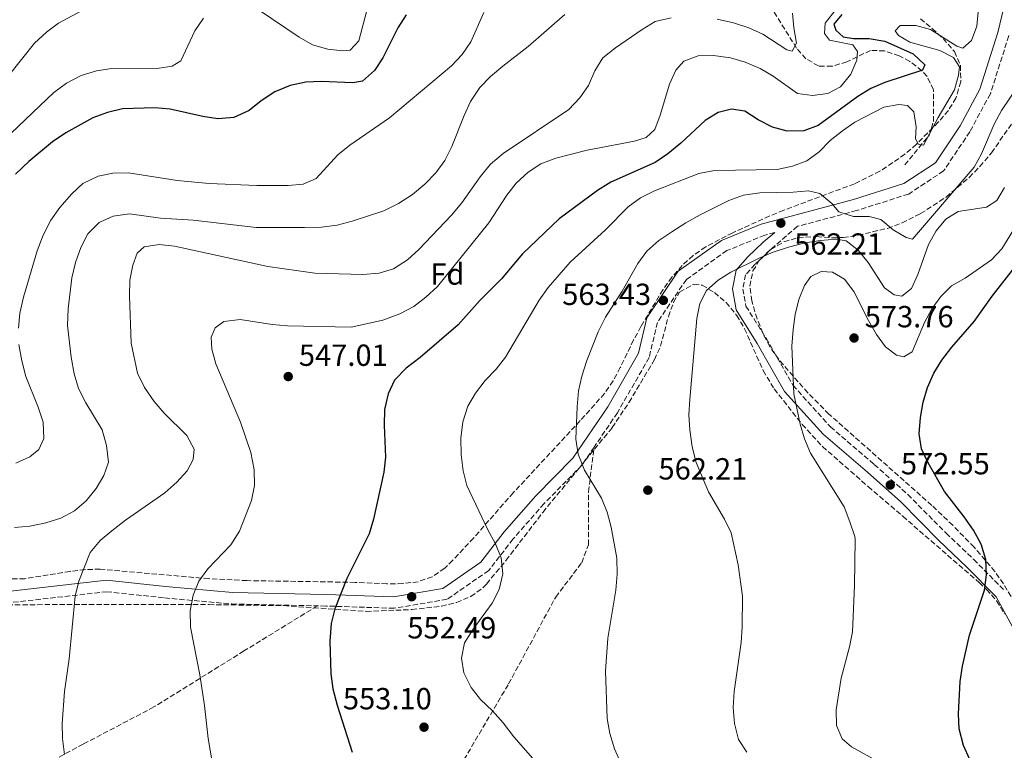
# Model space of a CAD drawing. Units: metres. Extents: x 573362 to 576800, y 4726508 to 4728858.
# Drawn here: x 575484 to 575807, y 4726866 to 4727105 of the extents above; entities that cross this region are included whole.
import ezdxf
from ezdxf.enums import TextEntityAlignment as Align

# ---------------------------------------------------------------- set-up
doc = ezdxf.new("R2010")
doc.units = ezdxf.units.M
doc.header["$MEASUREMENT"] = 0
doc.linetypes.add('DGN Style 3', pattern=[2.435891, 1.739922, -0.695969])
for name, color, linetype, lineweight in [('Barranco lineal', 142, 'DGN Style 3', 13), ('Camino', 7, 'DGN Style 3', 0), ('Cota de punto acotado terreno', 7, 'Continuous', 0), ('Curva de nivel directora', 30, 'Continuous', 30), ('Curva de nivel intermedia', 30, 'Continuous', 0), ('Etiqueta de zona arbolada', 92, 'Continuous', 0), ('Margen derecho', 7, 'Continuous', 0), ('Punto acotado terreno (símbolo)', 7, 'Continuous', 0), ('Senda', 7, 'DGN Style 3', 0), ('Zona arbolada', 92, 'DGN Style 3', 0)]:
    doc.layers.add(name, color=color, linetype=linetype, lineweight=lineweight)
doc.styles.add('Style-Arial', font='arial.ttf')

# ---------------------------------------------------------------- blocks, each defined once
blk = doc.blocks.new('5PATER')
at = {"layer": 'Punto acotado terreno (símbolo)', "linetype": 'Continuous', "lineweight": 0}
h = blk.add_hatch(color=51, dxfattribs=at)
edge = h.paths.add_edge_path()
edge.add_ellipse((0, 0), major_axis=(-0.11, -0.111), ratio=0.999422, start_angle=0, end_angle=360)

msp = doc.modelspace()

# ---------------------------------------------------------------- linework, layer by layer
at = {"layer": 'Barranco lineal', "color": 142, "linetype": 'DGN Style 3', "lineweight": 13}
msp.add_polyline3d([(575774.3, 4727057.66, 557.15), (575782.32, 4727067.37, 554.72), (575783.7, 4727071.92, 553.48), (575783.75, 4727082.33, 550.46), (575781.62, 4727086.67, 549.58), (575779.96, 4727088.52, 549.25), (575776, 4727091.61, 548.62), (575772.45, 4727093.44, 548.03), (575767.67, 4727095.06, 546.84), (575763.1, 4727095.23, 545.6), (575755.35, 4727091.43, 543.77), (575750.44, 4727090.02, 543.15), (575746.02, 4727090.1, 542.56), (575741.88, 4727092.5, 541.32), (575738.81, 4727095.96, 540.13), (575730.29, 4727109.58, 537.09)], dxfattribs=at)
at = {"layer": 'Camino', "color": 7, "linetype": 'DGN Style 3', "lineweight": 0}
for points in [[(575808.46, 4727100.05, 555.93), (575802.4, 4727081.01, 557.15), (575795.65, 4727068.51, 557.75), (575787.05, 4727055.67, 557.75), (575775.59, 4727048.11, 558.97), (575758.52, 4727042.67, 560.79), (575739.16, 4727037.51, 561.7), (575730.12, 4727029.78, 563.83), (575725.18, 4727025.07, 564.44), (575722.09, 4727021.62, 565.05), (575721.2, 4727016.95, 566.26), (575722.18, 4727011.35, 566.87), (575728.8, 4727000.82, 568.09), (575737.65, 4726985.34, 569.91), (575749.9, 4726971.74, 571.13), (575764.32, 4726959.41, 572.34), (575775.3, 4726949.54, 572.34), (575787.85, 4726936.89, 572.34), (575796.95, 4726928.25, 573.56), (575807, 4726918.06, 575.99)], [(575731.63, 4727035.5, 562.95), (575728.39, 4727034.64, 563.22), (575715.98, 4727029.56, 564.44), (575702.68, 4727020.11, 563.83), (575693.15, 4727006.02, 563.22), (575690.44, 4726994.48, 562.62), (575680.01, 4726976.34, 561.4), (575672.4, 4726965.13, 560.21)], [(575672.4, 4726965.13, 560.21), (575668.33, 4726959.12, 559.58), (575655.98, 4726946.57, 557.75), (575645.8, 4726934.97, 555.32), (575637.8, 4726924.63, 554.11), (575624.18, 4726915.18, 554.11), (575606.77, 4726912.23, 552.28), (575584.36, 4726912.98, 549.24), (575581.61, 4726913.04, 548.97)], [(575476.97, 4726913.64, 537.69), (575512.42, 4726917.67, 541.34), (575531.42, 4726915.65, 543.16), (575553.54, 4726913.65, 546.2), (575581.61, 4726913.04, 548.97)]]:
    msp.add_polyline3d(points, dxfattribs=at)
at = {"layer": 'Curva de nivel directora', "color": 30, "linetype": 'Continuous', "lineweight": 30, "flags": 128}
for points, elevation in [([(575610.73, 4727106.88), (575607.95, 4727102.63), (575603.1, 4727092.79), (575600.34, 4727088.61), (575596.44, 4727085.09), (575593.18, 4727084.54), (575582.8, 4727084.98), (575577.8, 4727084.83), (575572.62, 4727083.72), (575567.68, 4727081.65), (575563.13, 4727078.68), (575559.18, 4727075.51), (575554.17, 4727073.18), (575548.95, 4727072.81), (575544, 4727073.52), (575533.26, 4727075.95), (575528.27, 4727076.35), (575517.59, 4727076.08), (575512.71, 4727074.86), (575507.89, 4727073.13), (575499.1, 4727068.2), (575494.71, 4727065.25), (575486.91, 4727058.8), (575482.59, 4727054.64)], 525), ([(575753.7, 4727106.96), (575751.05, 4727103.81), (575751.65, 4727101.86), (575754.09, 4727099.66), (575757.49, 4727099.16), (575762.64, 4727099.14), (575767.74, 4727098.2), (575777.11, 4727094.04), (575780.86, 4727090.48), (575780.09, 4727088.71), (575767.79, 4727084.69), (575763.17, 4727082.76), (575758.93, 4727080.11), (575745.94, 4727070.56), (575741.21, 4727068.82), (575735.77, 4727068.68), (575730.87, 4727070.07), (575726.26, 4727072.45), (575721.85, 4727075.23), (575717.47, 4727075.92), (575713.1, 4727074.84), (575708.86, 4727072.19), (575700.79, 4727064.81), (575696.57, 4727061.32), (575692.45, 4727058.49), (575677.85, 4727052.02), (575673.5, 4727049.31), (575660.88, 4727039.99), (575648.87, 4727028.47), (575641.95, 4727020.32), (575634.94, 4727013.15), (575627.79, 4727005.22), (575615.33, 4726994.47), (575610.73, 4726990.95), (575606.91, 4726987.07), (575604.79, 4726982.54), (575603.61, 4726977.47), (575603.51, 4726972.31), (575603.92, 4726961.84), (575603.36, 4726956.87), (575599.98, 4726941.51), (575598.59, 4726936.7), (575591.28, 4726922), (575587.3, 4726912.09), (575586.09, 4726907.24), (575585.63, 4726901.44), (575585.98, 4726890.74), (575586.71, 4726885.79), (575588.04, 4726880.48), (575592.98, 4726865.08)], 550), ([(575795.65, 4726862.66), (575793.56, 4726867.2), (575792.17, 4726872.64), (575791.97, 4726877.64), (575792.47, 4726888.24), (575793.22, 4726893.2), (575795.57, 4726903.37), (575800.42, 4726918.13), (575801.13, 4726923.24), (575800.95, 4726928.24), (575799.41, 4726933.25), (575796.89, 4726937.8), (575793.85, 4726942.21), (575787.38, 4726950.51), (575782.03, 4726959.93), (575779.79, 4726964.49), (575779.06, 4726969.44), (575779.45, 4726974.85), (575780.36, 4726979.82), (575781.81, 4726984.61), (575783.83, 4726989.39), (575786.43, 4726993.65), (575789.73, 4726997.92), (575797.03, 4727006.28), (575803.04, 4727014.61), (575809.69, 4727023.09)], 575)]:
    msp.add_lwpolyline(points, dxfattribs=dict(at, elevation=elevation))
at = {"layer": 'Curva de nivel intermedia', "color": 30, "linetype": 'Continuous', "lineweight": 0, "flags": 128}
for points, elevation in [([(575510.31, 4727111.47), (575496.67, 4727104.17), (575492.68, 4727101.15), (575488.82, 4727097.63), (575475.45, 4727080.95)], 515), ([(575754.18, 4727111.86), (575748.18, 4727104.11), (575748.01, 4727100.78), (575749.66, 4727098.58), (575757.31, 4727097.01)], 545), ([(575636.19, 4727107.68), (575631.9, 4727098.05), (575629.11, 4727093.91), (575625.54, 4727090.18), (575605.24, 4727073.08), (575592.18, 4727064.18), (575588.32, 4727060.98), (575581.17, 4727053.24), (575576.94, 4727051.38), (575571.96, 4727050.88), (575561.76, 4727050.92), (575546.1, 4727051.56), (575535.6, 4727052.53), (575519.66, 4727055.08), (575514.5, 4727054.97), (575509.61, 4727053.98), (575504.61, 4727051.56), (575500.97, 4727048.13)], 530), ([(575597.76, 4727108.26), (575595.15, 4727098.4), (575592.37, 4727095.24), (575589.96, 4727095.09), (575584.99, 4727095.6), (575579.98, 4727096.99), (575575.57, 4727099.55), (575562.17, 4727108.63)], 520), ([(575641.25, 4726918.39), (575642.39, 4726923.49), (575641.91, 4726928.74), (575640, 4726933.36), (575637.48, 4726937.97), (575630.59, 4726952.49), (575629.42, 4726957.36), (575628.72, 4726962.57), (575628.7, 4726967.99), (575629.36, 4726973.34), (575630.98, 4726978.48), (575633.52, 4726982.78), (575636.68, 4726986.92), (575640.24, 4726990.61), (575643.34, 4726994.55), (575654.35, 4727013.25), (575657.31, 4727017.45), (575664.51, 4727025.76), (575676.09, 4727036.34), (575683.52, 4727043.95), (575687.62, 4727046.81), (575692.23, 4727049.14), (575706.79, 4727054.86), (575711.92, 4727055.84), (575732.45, 4727056.14), (575737.51, 4727057.26), (575742.22, 4727058.95), (575746.24, 4727061.93), (575749.87, 4727065.61), (575753.86, 4727068.85), (575757.98, 4727071.69), (575767.43, 4727076.58), (575772.35, 4727077.48), (575775.23, 4727077.12), (575777.33, 4727075.11), (575778.03, 4727070.16), (575777.86, 4727066.3), (575778.73, 4727064.42), (575780.49, 4727064.11), (575785.25, 4727073.22), (575790.59, 4727082.3), (575791.99, 4727087.11), (575792.23, 4727089.86), (575790.26, 4727092.88), (575785.85, 4727095.22), (575775.97, 4727097.88), (575772.23, 4727100.07), (575771.11, 4727101.63), (575772.82, 4727103.39), (575777.98, 4727103.41), (575782.79, 4727102.05), (575791.39, 4727096.57), (575793.35, 4727096), (575796.2, 4727098.47), (575797.92, 4727103.16), (575798.41, 4727107.86)], 555), ([(575737.44, 4727107.48), (575737.87, 4727102.65), (575738.76, 4727097.64), (575737.42, 4727095.01), (575735.65, 4727095.39), (575727.77, 4727100.51), (575723.17, 4727102.63), (575718.16, 4727104.24), (575712.72, 4727105.51)], 540), ([(575544.17, 4727105.81), (575541.37, 4727101.67), (575536.79, 4727091.78), (575533.99, 4727089.99), (575529.62, 4727089.43), (575514.09, 4727089.24), (575509.14, 4727088.56), (575504.12, 4727086.93), (575499.25, 4727084.48), (575495.09, 4727081.44), (575476.25, 4727063.59)], 520), ([(575692.42, 4727104.69), (575688.14, 4727102.11), (575679.44, 4727096.03), (575675.29, 4727092.73), (575672.58, 4727088.53), (575670.54, 4727083.75), (575667.69, 4727079.64), (575664.07, 4727075.78), (575642.56, 4727061.45), (575638.4, 4727057.93), (575635.05, 4727053.8), (575629.03, 4727045.19), (575625.59, 4727041.21), (575614.85, 4727029.95), (575611.19, 4727026.55), (575606.61, 4727023.62), (575601.82, 4727022.18), (575596.55, 4727021.7), (575580.71, 4727022.1), (575565.38, 4727024.31), (575534.74, 4727030.98), (575529.65, 4727031.59), (575524.7, 4727030.84), (575522.49, 4727028.66), (575521.02, 4727024.8), (575520.09, 4727019.88), (575519.99, 4727014.76), (575520.52, 4726999.2), (575522.55, 4726989.4), (575524.86, 4726984.7), (575528.05, 4726980.01), (575531.28, 4726976.19), (575538.78, 4726968.94), (575541.11, 4726964.39), (575540.87, 4726961.05), (575538.82, 4726957.32), (575535.45, 4726953.62), (575531.54, 4726950.09), (575518.61, 4726941.08), (575514.18, 4726937.59), (575510.29, 4726934.43), (575506.99, 4726930.55), (575503.29, 4726921.14), (575502.1, 4726916.26), (575500.12, 4726895.63), (575498.56, 4726884.98), (575497.8, 4726874.46), (575497.94, 4726869.47), (575498.61, 4726864.22)], 540), ([(575662.77, 4727106.99), (575650.78, 4727096.51), (575642.41, 4727090.04), (575638.4, 4727086.62), (575634.88, 4727083.07), (575631.87, 4727078.4), (575629.75, 4727073.87), (575625.73, 4727063.73), (575623.35, 4727059.14), (575620.48, 4727055.05), (575616.89, 4727051.36), (575612.76, 4727047.95), (575608.19, 4727045.04), (575603.38, 4727042.59), (575592.97, 4727039.17), (575588.12, 4727037.94)], 535), ([(575697.64, 4727105.91), (575692.42, 4727104.69)], 540), ([(575757.31, 4727097.01), (575758.76, 4727094.87), (575758.53, 4727091.99), (575756.65, 4727087.37), (575753.21, 4727083.29), (575749.02, 4727081.08), (575744.07, 4727080.38), (575739.13, 4727081.11), (575731.15, 4727086.8), (575726.83, 4727089.31), (575721.91, 4727091.36), (575717.11, 4727092.77), (575711.51, 4727093.49), (575706.51, 4727093.46), (575701.87, 4727091.71), (575699.22, 4727088.69), (575697.1, 4727084.16), (575694.05, 4727073.96), (575692.26, 4727069.24), (575689.48, 4727066.68), (575685.64, 4727065.47), (575670.13, 4727062.47), (575659.83, 4727059.9), (575654.89, 4727058.03), (575650.71, 4727055.28), (575646.85, 4727051.7), (575643.75, 4727047.77), (575637.82, 4727038.7), (575620.95, 4727017.73), (575617.2, 4727014.24), (575613.2, 4727011.24), (575608.6, 4727008.85), (575603.03, 4727006.75), (575592.67, 4727004.44), (575571.78, 4727004.85), (575566.8, 4727005.3), (575556.22, 4727006.94), (575550.88, 4727006.25), (575548.09, 4727004.2), (575546.74, 4727001.12), (575546.97, 4726997.2), (575548.23, 4726992.37), (575556.37, 4726973.26), (575559.79, 4726963.3), (575560.81, 4726957.63), (575560.92, 4726952.54), (575559.98, 4726947.63), (575556.02, 4726937.55), (575553.18, 4726933.02), (575545.68, 4726925.19), (575542.71, 4726921.12), (575540.79, 4726916.5), (575539.81, 4726911.35), (575539.93, 4726906.04), (575543.03, 4726890.44), (575544.55, 4726880.34), (575545.75, 4726869.51), (575547.6, 4726858.69)], 545), ([(575820.37, 4727096.75), (575806.05, 4727075.48), (575803.69, 4727071.07), (575799.51, 4727061.26), (575797.09, 4727056.89), (575776.86, 4727033.35), (575774.74, 4727033.83), (575770.45, 4727036.4), (575766.47, 4727039.77), (575762.67, 4727040.78), (575757.45, 4727040.74), (575752.7, 4727042.28), (575750.37, 4727044.99), (575746.42, 4727048.28), (575742.69, 4727049.1), (575737.71, 4727048.67), (575726.77, 4727048.45), (575721.36, 4727047.68), (575716.64, 4727046.03), (575707.18, 4727041.23), (575702.44, 4727038.71), (575697.89, 4727035.74), (575693.61, 4727032.83), (575689.72, 4727029.4), (575686.78, 4727025.36), (575681.61, 4727016.21), (575676.07, 4727007.77), (575673.7, 4727002.92), (575670.02, 4726993.5), (575668.39, 4726988.36), (575667.22, 4726983.5), (575666.85, 4726978.27), (575666.41, 4726967.72), (575667.16, 4726962.77), (575669.24, 4726957.56), (575674.86, 4726948.4), (575676.66, 4726943.73), (575677.94, 4726938.83), (575679.83, 4726928.68), (575679.98, 4726923.4), (575679.54, 4726918.13), (575676.88, 4726902.43), (575676.12, 4726891.62), (575676.71, 4726876.09), (575677.59, 4726871.17), (575679.11, 4726866.09), (575681.15, 4726861.42)], 560), ([(575807.07, 4727050.3), (575804.5, 4727045.93), (575801.16, 4727043.78), (575791.84, 4727042.33), (575787.75, 4727039.88), (575784.6, 4727036), (575782.07, 4727031.51), (575778.63, 4727021.66), (575776.49, 4727017.14), (575773.33, 4727014.63), (575770.85, 4727015), (575767.63, 4727017.32), (575762.34, 4727025.63), (575758.98, 4727029.65), (575755.05, 4727032.75), (575751.64, 4727033.25), (575746.65, 4727032.89), (575741.62, 4727032.05), (575736.12, 4727030.7), (575731.11, 4727029.03), (575726.49, 4727027.1), (575717.26, 4727022.52), (575713.04, 4727019.8), (575709.31, 4727016.48), (575707.1, 4727012.18), (575706.06, 4727007.29), (575703.77, 4726980.76), (575703.49, 4726975.73), (575703.77, 4726970.74), (575704.55, 4726965.16), (575705.9, 4726960.02), (575709.86, 4726950.46), (575715.13, 4726941.49), (575717.4, 4726937.03), (575719.63, 4726926.45), (575721.02, 4726916.21), (575720.98, 4726906.06), (575720.63, 4726900.97), (575718.29, 4726884.99), (575718, 4726879.69), (575718.43, 4726874.48), (575719.78, 4726869.2), (575722.52, 4726865.02)], 565), ([(575500.97, 4727048.13), (575497.04, 4727043.66), (575494.15, 4727039.58), (575491.66, 4727034.65), (575489.65, 4727029.43), (575485.14, 4727014.25), (575483.95, 4727009.08), (575483.54, 4727004.1)], 530), ([(575588.12, 4727037.94), (575582.92, 4727037.28), (575577.34, 4727037.15), (575561.48, 4727037.17), (575540.86, 4727039.54), (575530.1, 4727040.21), (575519.9, 4727041.57), (575514.56, 4727040.87), (575510.01, 4727038.79), (575506.25, 4727035.05), (575504.01, 4727030.58), (575502.22, 4727025.7), (575500.97, 4727020.63), (575499.8, 4727010.44), (575499.58, 4727004.97), (575500.78, 4726994.6), (575501.8, 4726989.13), (575503.25, 4726984.34), (575505.63, 4726979.67), (575510.94, 4726970.72), (575512.43, 4726965.59), (575513.01, 4726960.11), (575511.54, 4726955.79), (575508.99, 4726951.49), (575505.67, 4726947.45), (575501.85, 4726944.22), (575497.45, 4726941.84), (575492.47, 4726940.26), (575487.2, 4726939.2), (575482.22, 4726938.77)], 535), ([(575811.71, 4727039.16), (575806.17, 4727030.18), (575802.75, 4727026.52), (575794.17, 4727020.55), (575789.69, 4727017.96), (575786.09, 4727014.5), (575783.16, 4727010.4), (575780.83, 4727005.98), (575776.69, 4726996.31), (575773.96, 4726994.66), (575771.6, 4726995.23), (575767.99, 4726998), (575765.08, 4727002.07), (575762.45, 4727006.62), (575757.59, 4727016.13), (575754.55, 4727020.22), (575750.55, 4727022.53), (575746.83, 4727022.7), (575743.45, 4727021.1), (575741.45, 4727018.15), (575739.6, 4727013.5), (575738.4, 4727008.64), (575737.67, 4727003.64), (575737.24, 4726998.2), (575737.96, 4726982.61), (575740, 4726972.57), (575741.46, 4726967.79), (575743.38, 4726963.13), (575754.39, 4726945.54), (575756.33, 4726940.59), (575757.93, 4726935.82), (575758.01, 4726934.8), (575757.87, 4726919.65), (575757.16, 4726904.55), (575756.22, 4726899.59), (575753.43, 4726889.33), (575751.75, 4726878.93), (575751.86, 4726873.78), (575753.79, 4726869.42), (575756.88, 4726866.77), (575765.93, 4726861.75)], 570), ([(575483.65, 4726998.79), (575484.61, 4726993.39), (575485.95, 4726988.28), (575489.95, 4726978.19), (575491.56, 4726973.31), (575491.86, 4726967.96), (575490.19, 4726964.36), (575487.21, 4726961.91), (575482.67, 4726959.82)], 530), ([(575656.88, 4726857.71), (575646.01, 4726870.09), (575642.51, 4726874.63), (575639.01, 4726878.61), (575635.16, 4726882.32), (575632.04, 4726886.22), (575629.65, 4726891.04), (575628.89, 4726895.86), (575629.89, 4726900.89), (575632.66, 4726905.36), (575638.96, 4726913.89), (575641.25, 4726918.39)], 555)]:
    msp.add_lwpolyline(points, dxfattribs=dict(at, elevation=elevation))
at = {"layer": 'Margen derecho', "color": 7, "linetype": 'Continuous', "lineweight": 0}
for points in [[(575476.99, 4726917.4, 537.69), (575512.4, 4726921.42, 541.34), (575531.78, 4726919.36, 543.16), (575553.74, 4726917.38, 546.2), (575584.46, 4726916.71, 549.24), (575606.52, 4726915.98, 552.28), (575622.74, 4726918.72, 554.11), (575635.2, 4726927.37, 554.11), (575642.92, 4726937.34, 555.32), (575653.24, 4726949.11, 557.75), (575665.42, 4726961.5, 559.58), (575676.84, 4726978.32, 561.4), (575686.93, 4726995.87, 562.62), (575689.67, 4727007.54, 563.22), (575699.96, 4727022.76, 563.83), (575714.17, 4727032.85, 564.44), (575727.2, 4727038.19, 563.22), (575757.47, 4727046.26, 560.79), (575773.97, 4727051.51, 558.97), (575784.36, 4727058.38, 557.75), (575792.45, 4727070.44, 557.75), (575798.94, 4727082.48, 557.15), (575804.86, 4727101.05, 555.93), (575809.98, 4727122.59, 553.5)], [(575731.63, 4727035.5, 562.95), (575727.86, 4727032.28, 563.83), (575722.76, 4727027.42, 564.44), (575718.96, 4727023.17, 565.05), (575717.77, 4727016.97, 566.26), (575718.97, 4727010.12, 566.87), (575725.91, 4726999.09, 568.09), (575734.9, 4726983.35, 569.91), (575747.54, 4726969.32, 571.13), (575762.1, 4726956.88, 572.34), (575772.97, 4726947.1, 572.34), (575785.5, 4726934.48, 572.34), (575794.59, 4726925.84, 573.56), (575804.27, 4726916.03, 575.99), (575810.89, 4726903.93, 577.21)]]:
    msp.add_polyline3d(points, dxfattribs=at)
at = {"layer": 'Senda', "color": 7, "linetype": 'DGN Style 3', "lineweight": 0}
for points in [[(575629.69, 4726862.58, 553.53), (575644.31, 4726887.42, 555.92), (575659.77, 4726915.89, 557.47), (575668.3, 4726927.13, 558.46), (575670.51, 4726933.08, 558.88), (575670.51, 4726950.42, 559.65), (575672.4, 4726965.13, 560.21)], [(575581.61, 4726913.04, 548.97), (575557.5, 4726898.23, 546.79), (575527.97, 4726879.86, 543.21), (575504.79, 4726867.7, 540.69), (575473.05, 4726850.62, 537.12)]]:
    msp.add_polyline3d(points, dxfattribs=at)
at = {"layer": 'Zona arbolada', "color": 92, "linetype": 'DGN Style 3', "lineweight": 0}
for points in [[(575779.43, 4727105.55, 555.97), (575783.29, 4727102.43, 556.87), (575786.9, 4727099.07, 557.67), (575790.64, 4727094.84, 558.35), (575792.62, 4727090.29, 558.66), (575792.68, 4727084.92, 558.77), (575791.11, 4727079.58, 558.83), (575788.62, 4727075.53, 558.96), (575785.26, 4727071.64, 559.18), (575778.16, 4727064.44, 559.66), (575774.37, 4727061.19, 559.92), (575766.18, 4727055.56, 560.5), (575757.77, 4727051.44, 561.23), (575734.6, 4727042.78, 564.89), (575730.01, 4727040.9, 565.41), (575717.85, 4727035.41, 566.08), (575708.99, 4727030.79, 566.46), (575704.86, 4727027.92, 566.66), (575701.27, 4727024.68, 566.86), (575697.91, 4727020.81, 567.11), (575694.99, 4727016.75, 567.41), (575687.74, 4727004.65, 568.07), (575685.34, 4727000.25, 568.06), (575680.98, 4726991.2, 567.43), (575678.6, 4726986.82, 566.95), (575675.81, 4726982.71, 566.44), (575667.86, 4726973.77, 565.27), (575645.86, 4726950.14, 561.99), (575632.83, 4726935.28, 560.72), (575625.97, 4726927.93, 559.95), (575623.35, 4726925.36, 559.56), (575619.26, 4726922.53, 558.93), (575614.62, 4726920.95, 558.24), (575609.61, 4726920.31, 557.53), (575604.38, 4726920.28, 556.81), (575593.99, 4726920.74, 555.41), (575558.49, 4726921.31, 550.78), (575545.9, 4726921.95, 549.25), (575510.36, 4726925.04, 545.58), (575505.41, 4726924.95, 545.13), (575500.46, 4726924.35, 544.74), (575485.61, 4726921.93, 543.58), (575476.18, 4726921.73, 542.59)], [(575779.43, 4727105.55, 555.97), (575783.29, 4727102.43, 556.87), (575786.9, 4727099.07, 557.67), (575790.64, 4727094.84, 558.35), (575792.62, 4727090.29, 558.66), (575792.68, 4727084.92, 558.77), (575791.11, 4727079.58, 558.83), (575788.62, 4727075.53, 558.96), (575785.26, 4727071.64, 559.18), (575778.16, 4727064.44, 559.66), (575774.37, 4727061.19, 559.92), (575766.18, 4727055.56, 560.5), (575757.77, 4727051.44, 561.23), (575734.6, 4727042.78, 564.89), (575730.01, 4727040.9, 565.41), (575717.85, 4727035.41, 566.08), (575708.99, 4727030.79, 566.46), (575704.86, 4727027.92, 566.66), (575701.27, 4727024.68, 566.86), (575697.91, 4727020.81, 567.11), (575694.99, 4727016.75, 567.41), (575687.74, 4727004.65, 568.07), (575685.34, 4727000.25, 568.06), (575680.98, 4726991.2, 567.43), (575678.6, 4726986.82, 566.95), (575675.81, 4726982.71, 566.44), (575667.86, 4726973.77, 565.27), (575645.86, 4726950.14, 561.99), (575632.83, 4726935.28, 560.72), (575625.97, 4726927.93, 559.95), (575623.35, 4726925.36, 559.56), (575619.26, 4726922.53, 558.93), (575614.62, 4726920.95, 558.24), (575609.61, 4726920.31, 557.53), (575604.38, 4726920.28, 556.81), (575593.99, 4726920.74, 555.41), (575558.49, 4726921.31, 550.78), (575545.9, 4726921.95, 549.25), (575510.36, 4726925.04, 545.58), (575505.41, 4726924.95, 545.13), (575500.46, 4726924.35, 544.74), (575485.61, 4726921.93, 543.58), (575476.18, 4726921.73, 542.59)], [(575816.67, 4726903.55, 580.77), (575806.71, 4726920.22, 578.8), (575803.87, 4726924.31, 578.44), (575797.05, 4726932.28, 578.15), (575790.06, 4726939.44, 578.18), (575783.17, 4726945.99, 577.8), (575749.44, 4726975.91, 573.74), (575742.52, 4726982.89, 572.94), (575732.96, 4726993.82, 571.72), (575730.03, 4726998.04, 571.22), (575727.71, 4727002.53, 570.66), (575725.88, 4727007.17, 570.06), (575724.09, 4727013.04, 569.29), (575723.47, 4727017.88, 568.61), (575724.51, 4727022.87, 567.89), (575726.47, 4727026.14, 567.47), (575730.38, 4727029.95, 566.98), (575734.67, 4727032.42, 566.61), (575739.36, 4727033.84, 566.31), (575745.41, 4727034.15, 566.01), (575750.42, 4727033.72, 565.81), (575754.11, 4727033.84, 565.64), (575759.01, 4727034.59, 565.28), (575768.66, 4727036.84, 564.28), (575773.42, 4727038.62, 563.9), (575779.5, 4727041.68, 563.77), (575787.92, 4727047.12, 564.36), (575795.48, 4727053.55, 565.23), (575798.96, 4727057.16, 565.54), (575802.74, 4727061.64, 565.64), (575811.43, 4727074.02, 565.35)], [(575816.67, 4726903.55, 580.77), (575806.71, 4726920.22, 578.8), (575803.87, 4726924.31, 578.44), (575797.05, 4726932.28, 578.15), (575790.06, 4726939.44, 578.18), (575783.17, 4726945.99, 577.8), (575749.44, 4726975.91, 573.74), (575742.52, 4726982.89, 572.94), (575732.96, 4726993.82, 571.72), (575730.03, 4726998.04, 571.22), (575727.71, 4727002.53, 570.66), (575725.88, 4727007.17, 570.06), (575724.09, 4727013.04, 569.29), (575723.47, 4727017.88, 568.61), (575724.51, 4727022.87, 567.89), (575726.47, 4727026.14, 567.47), (575730.38, 4727029.95, 566.98), (575734.67, 4727032.42, 566.61), (575739.36, 4727033.84, 566.31), (575745.41, 4727034.15, 566.01), (575750.42, 4727033.72, 565.81), (575754.11, 4727033.84, 565.64), (575759.01, 4727034.59, 565.28), (575768.66, 4727036.84, 564.28), (575773.42, 4727038.62, 563.9), (575779.5, 4727041.68, 563.77), (575787.92, 4727047.12, 564.36), (575795.48, 4727053.55, 565.23), (575798.96, 4727057.16, 565.54), (575802.74, 4727061.64, 565.64), (575811.43, 4727074.02, 565.35)], [(575470.19, 4726913.33, 542.07), (575504.21, 4726913.48, 545.49), (575545.93, 4726913.44, 549.18), (575570.54, 4726913.09, 552.27), (575597.61, 4726911.23, 555.21), (575612.54, 4726911.8, 556.66), (575622.26, 4726912.94, 557.79), (575627.23, 4726914.16, 558.62), (575631.89, 4726916.12, 559.43), (575635.95, 4726919.02, 560.05), (575637.09, 4726920.18, 560.17), (575643.5, 4726927.98, 560.8), (575655.57, 4726943.68, 561.99), (575678.31, 4726971.48, 564.15), (575683.84, 4726979.8, 564.96), (575692.19, 4726993.79, 566.25), (575694.2, 4726998.25, 566.42), (575696.74, 4727007.89, 566.27), (575698.48, 4727012.66, 566.2), (575700.41, 4727015.96, 566.25), (575705.14, 4727018.56, 566.56), (575707.86, 4727018.2, 566.86), (575711.87, 4727015.79, 567.76), (575715.66, 4727012.53, 568.93), (575719.15, 4727008.33, 569.9), (575721.76, 4727003.92, 570.32), (575727.87, 4726990.17, 570.61), (575731.49, 4726984.16, 571.11), (575740.65, 4726972.54, 573.59), (575747.34, 4726965.27, 575.33), (575762.31, 4726952.14, 577.45), (575773.65, 4726942.4, 578.34), (575798.68, 4726920.7, 578.38), (575801.14, 4726918.44, 578.41), (575804.44, 4726914.68, 578.47), (575807.03, 4726910.43, 578.55)], [(575470.19, 4726913.33, 542.07), (575504.21, 4726913.48, 545.49), (575545.93, 4726913.44, 549.18), (575570.54, 4726913.09, 552.27), (575597.61, 4726911.23, 555.21), (575612.54, 4726911.8, 556.66), (575622.26, 4726912.94, 557.79), (575627.23, 4726914.16, 558.62), (575631.89, 4726916.12, 559.43), (575635.95, 4726919.02, 560.05), (575637.09, 4726920.18, 560.17), (575643.5, 4726927.98, 560.8), (575655.57, 4726943.68, 561.99), (575678.31, 4726971.48, 564.15), (575683.84, 4726979.8, 564.96), (575692.19, 4726993.79, 566.25), (575694.2, 4726998.25, 566.42), (575696.74, 4727007.89, 566.27), (575698.48, 4727012.66, 566.2), (575700.41, 4727015.96, 566.25), (575705.14, 4727018.56, 566.56), (575707.86, 4727018.2, 566.86), (575711.87, 4727015.79, 567.76), (575715.66, 4727012.53, 568.93), (575719.15, 4727008.33, 569.9), (575721.76, 4727003.92, 570.32), (575727.87, 4726990.17, 570.61), (575731.49, 4726984.16, 571.11), (575740.65, 4726972.54, 573.59), (575747.34, 4726965.27, 575.33), (575762.31, 4726952.14, 577.45), (575773.65, 4726942.4, 578.34), (575798.68, 4726920.7, 578.38), (575801.14, 4726918.44, 578.41), (575804.44, 4726914.68, 578.47), (575807.03, 4726910.43, 578.55)]]:
    msp.add_polyline3d(points, dxfattribs=at)

# ---------------------------------------------------------------- block references
at = {"layer": 'Punto acotado terreno (símbolo)', "color": 7, "linetype": 'Continuous', "lineweight": 0, "xscale": 10, "yscale": 10, "zscale": 10}
for p in [(575733.65, 4727038.54, 562.21), (575695.1, 4727013.23, 563.43), (575757.67, 4727000.88, 573.76), (575572.02, 4726988.24, 547.01), (575690.01, 4726950.97, 562.21), (575769.55, 4726952.66, 572.55), (575612.53, 4726916.03, 552.49), (575616.58, 4726873.23, 553.09)]:
    msp.add_blockref('5PATER', p, dxfattribs=at)

# ---------------------------------------------------------------- texts
at = {"layer": 'Cota de punto acotado terreno', "color": 7, "linetype": 'Continuous', "lineweight": 0, "style": 'Style-Arial'}
for s, p in [('562.21', (575738.04, 4727028.21, 562.21)), ('563.43', (575661.93, 4727011.7, 563.43)), ('573.76', (575761.17, 4727004.38, 573.76)), ('547.01', (575575.52, 4726991.74, 547.01)), ('572.55', (575773.05, 4726956.16, 572.55)), ('562.21', (575693.51, 4726954.47, 562.21)), ('552.49', (575611.11, 4726902.34, 552.49)), ('553.10', (575589.97, 4726879.08, 553.09))]:
    msp.add_text(s, height=7, dxfattribs=at).set_placement(p)
at = {"layer": 'Etiqueta de zona arbolada', "color": 92, "linetype": 'Continuous', "lineweight": 0, "style": 'Style-Arial'}
msp.add_text('Fd', height=7, dxfattribs=at).set_placement((575624.24, 4727021.85, 544.5), align=Align.MIDDLE_CENTER)

doc.saveas('drawing.dxf')
